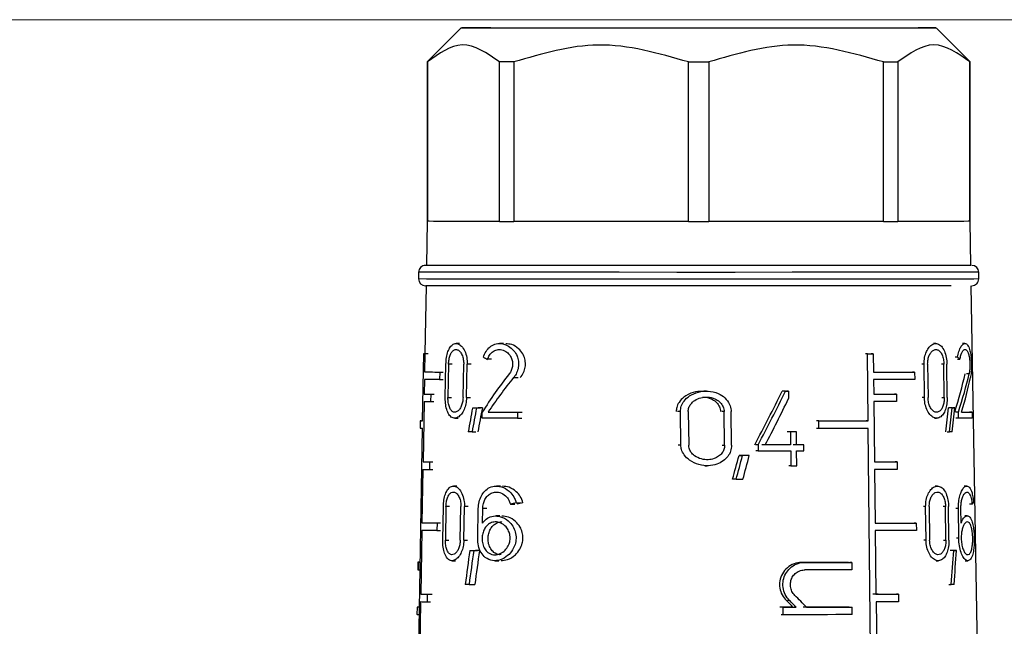
# Model space of a CAD drawing. Units: millimetres. Extents: x 50 to 2082, y 50 to 1435.
# Drawn here: x 1204 to 1252, y 705 to 735 of the extents above; entities that cross this region are included whole.
import ezdxf

# ---------------------------------------------------------------- set-up
doc = ezdxf.new("R2010")
doc.units = ezdxf.units.MM
doc.header["$LTSCALE"] = 5
doc.styles.add('SLDTEXTSTYLE0', font='TXT', dxfattribs={"width": 0.75})
doc.dimstyles.new('SLDDIMSTYLE1', dxfattribs={"dimtxt": 17.5, "dimasz": 16.51, "dimexe": 0, "dimexo": 0.0625, "dimgap": 4.375, "dimtad": 1, "dimdec": 0, "dimlfac": 0.6, "dimrnd": 1e-09, "dimzin": 12, "dimdsep": 46, "dimtxsty": 'SLDTEXTSTYLE0', "dimsah": 1, "dimcen": 0.09, "dimadec": 0, "dimazin": 3, "dimtfac": 1, "dimtdec": 0, "dimtofl": 0, "dimtmove": 0, "dimatfit": 3, "dimfxl": 1, "dimfrac": 2, "dimtolj": 1, "dimtzin": 12, "dimarcsym": 0})
doc.dimstyles.new('SLDDIMSTYLE2', dxfattribs={"dimtxt": 17.5, "dimasz": 16.51, "dimexe": 0, "dimexo": 0.0625, "dimgap": 4.375, "dimtad": 1, "dimdec": 1, "dimlfac": 0.6, "dimrnd": 1e-09, "dimzin": 12, "dimdsep": 46, "dimtxsty": 'SLDTEXTSTYLE0', "dimsah": 1, "dimcen": 0.09, "dimadec": 0, "dimazin": 3, "dimtfac": 1, "dimtofl": 0, "dimtmove": 0, "dimatfit": 3, "dimfxl": 1, "dimfrac": 2, "dimtolj": 1, "dimtzin": 12, "dimarcsym": 0})

# ---------------------------------------------------------------- blocks, each defined once
blk = doc.blocks.new('_D_3')
at = {"color": 7, "linetype": 'Continuous', "lineweight": 0}
for p, q in [((575.294, 734.906), (1506.871, 734.906)), ((1501.871, 487.875), (1501.871, 734.906)), ((575.294, 487.875), (1506.871, 487.875))]:
    blk.add_line(p, q, dxfattribs=at)
at = {"color": 7, "linetype": 'Continuous', "lineweight": 18}
for points in [[(1501.871, 734.906), (1499.331, 718.396), (1504.411, 718.396)], [(1501.871, 487.875), (1504.411, 504.385), (1499.331, 504.385)]]:
    blk.add_solid(points, dxfattribs=at)
at = {"color": 7, "linetype": 'Continuous', "lineweight": 18, "insert": (1479.312, 582.297), "char_height": 17.5, "attachment_point": 1, "rotation": 90, "style": 'SLDTEXTSTYLE0'}
blk.add_mtext('147,5', dxfattribs=at)
blk = doc.blocks.new('_D_4')
at = {"color": 7, "linetype": 'Continuous', "lineweight": 0}
for p, q in [((575.294, 734.906), (1460.541, 734.906)), ((1455.541, 578.398), (1455.541, 734.906)), ((1413.613, 578.398), (1460.541, 578.398))]:
    blk.add_line(p, q, dxfattribs=at)
at = {"color": 7, "linetype": 'Continuous', "lineweight": 18}
for points in [[(1455.541, 734.906), (1453.001, 718.396), (1458.081, 718.396)], [(1455.541, 578.398), (1458.081, 594.908), (1453.001, 594.908)]]:
    blk.add_solid(points, dxfattribs=at)
at = {"color": 7, "linetype": 'Continuous', "lineweight": 18, "insert": (1432.982, 643.721), "char_height": 17.5, "attachment_point": 1, "rotation": 90, "style": 'SLDTEXTSTYLE0'}
blk.add_mtext('94', dxfattribs=at)

msp = doc.modelspace()

# ---------------------------------------------------------------- linework, layer by layer
at = {"color": 7, "linetype": 'Continuous', "lineweight": 25}
for p, q in [((1225.294, 734.5), (1223.628, 732.834)), ((1250.294, 732.834), (1248.628, 734.5)), ((1223.628, 732.834), (1223.628, 725)), ((1223.637, 732.833), (1223.637, 725)), ((1227.188, 724.996), (1227.188, 732.83)), ((1227.891, 732.829), (1227.891, 724.996)), ((1236.464, 724.994), (1236.464, 732.828)), ((1237.458, 732.828), (1237.458, 724.994)), ((1246.031, 724.996), (1246.031, 732.829)), ((1246.734, 732.83), (1246.734, 724.996)), ((1250.285, 725), (1250.285, 732.833)), ((1250.294, 725), (1250.294, 732.834)), ((1223.628, 725), (1223.59, 722.834)), ((1227.188, 724.996), (1223.637, 725)), ((1236.464, 724.994), (1227.891, 724.996)), ((1246.031, 724.996), (1237.458, 724.994)), ((1250.285, 725), (1246.734, 724.996)), ((1250.332, 722.834), (1250.294, 725)), ((1223.211, 722.5), (1223.211, 722.167)), ((1250.711, 722.167), (1250.711, 722.5)), ((1223.572, 721.834), (1223.514, 718.5)), ((1251.12, 677.696), (1250.35, 721.834)), ((1225.223, 718.997), (1225.047, 718.997)), ((1227.381, 718.996), (1227.177, 718.996)), ((1248.605, 718.997), (1248.497, 718.997)), ((1250.038, 718.999), (1249.913, 718.999)), ((1223.407, 715.2), (1223.464, 718.5)), ((1223.464, 718.5), (1223.629, 718.5)), ((1223.517, 718.499), (1223.501, 717.599)), ((1223.517, 718.499), (1223.682, 718.499)), ((1226.793, 718.221), (1226.596, 718.221)), ((1245.248, 718.496), (1245.147, 718.496)), ((1245.283, 715.196), (1245.248, 718.496)), ((1245.536, 718.496), (1245.435, 718.496)), ((1245.536, 718.496), (1245.546, 717.596)), ((1249.679, 718.323), (1249.56, 718.323)), ((1249.672, 718.223), (1249.793, 718.222)), ((1223.501, 717.599), (1223.667, 717.599)), ((1224.244, 717.598), (1224.237, 717.232)), ((1224.244, 717.598), (1224.414, 717.598)), ((1224.52, 716.34), (1224.55, 717.99)), ((1224.68, 717.989), (1224.65, 716.339)), ((1224.854, 717.989), (1224.68, 717.989)), ((1225.39, 716.339), (1225.421, 717.989)), ((1225.565, 716.339), (1225.597, 717.989)), ((1225.781, 717.989), (1225.597, 717.989)), ((1247.565, 717.597), (1247.46, 717.597)), ((1247.565, 717.597), (1247.569, 717.23)), ((1248.03, 717.989), (1247.923, 717.989)), ((1248.048, 716.338), (1248.03, 717.989)), ((1248.206, 717.989), (1248.224, 716.339)), ((1249, 717.989), (1248.888, 717.989)), ((1249.019, 716.339), (1249, 717.989)), ((1249.168, 716.339), (1249.148, 717.989)), ((1223.495, 717.233), (1223.482, 716.516)), ((1224.237, 717.232), (1224.407, 717.232)), ((1227.873, 717.321), (1228.092, 717.321)), ((1245.55, 717.229), (1245.557, 716.512)), ((1250.24, 717.509), (1250.108, 717.509)), ((1237.339, 716.661), (1237.213, 716.661)), ((1241.228, 716.661), (1241.12, 716.661)), ((1241.375, 716.661), (1241.267, 716.661)), ((1241.375, 716.661), (1241.379, 716.299)), ((1223.476, 716.149), (1223.425, 713.183)), ((1223.482, 716.516), (1223.648, 716.516)), ((1223.801, 716.515), (1223.794, 716.149)), ((1223.794, 716.149), (1223.961, 716.149)), ((1223.801, 716.515), (1223.967, 716.515)), ((1224.65, 716.339), (1224.824, 716.339)), ((1225.565, 716.339), (1225.749, 716.339)), ((1245.561, 716.146), (1245.593, 713.179)), ((1246.672, 716.513), (1246.57, 716.513)), ((1246.672, 716.513), (1246.676, 716.146)), ((1248.048, 716.338), (1247.942, 716.339)), ((1248.907, 716.339), (1249.019, 716.339)), ((1225.855, 715.83), (1226.042, 715.83)), ((1226.053, 715.83), (1226.243, 715.83)), ((1226.329, 715.33), (1226.335, 715.623)), ((1226.622, 715.623), (1226.82, 715.623)), ((1228.064, 715.622), (1228.057, 715.329)), ((1228.064, 715.622), (1228.287, 715.622)), ((1236.062, 715.653), (1235.926, 715.653)), ((1236.085, 714.003), (1236.062, 715.653)), ((1236.447, 715.653), (1236.47, 714.003)), ((1238.213, 715.653), (1238.092, 715.653)), ((1238.233, 714.003), (1238.213, 715.653)), ((1238.575, 714.003), (1238.555, 715.653)), ((1249.401, 715.831), (1249.286, 715.831)), ((1249.536, 715.831), (1249.419, 715.831)), ((1249.713, 715.625), (1249.594, 715.625)), ((1249.716, 715.332), (1249.713, 715.625)), ((1250.39, 715.626), (1250.253, 715.626)), ((1250.39, 715.626), (1250.395, 715.333)), ((1223.29, 715.2), (1223.284, 714.834)), ((1223.331, 715.201), (1223.407, 715.201)), ((1224.979, 715.331), (1225.156, 715.331)), ((1228.057, 715.329), (1228.28, 715.329)), ((1242.855, 715.195), (1242.751, 715.195)), ((1242.859, 714.828), (1242.855, 715.195)), ((1245.283, 715.196), (1245.182, 715.196)), ((1248.538, 715.331), (1248.647, 715.331)), ((1249.716, 715.332), (1249.597, 715.332)), ((1222.836, 682.183), (1223.401, 714.833)), ((1225.832, 714.663), (1226.019, 714.663)), ((1241.47, 714.663), (1241.363, 714.663)), ((1241.47, 714.663), (1241.477, 714.021)), ((1241.759, 714.663), (1241.653, 714.663)), ((1241.767, 714.021), (1241.759, 714.663)), ((1242.859, 714.828), (1242.755, 714.828)), ((1245.634, 682.179), (1245.287, 714.829)), ((1249.161, 714.664), (1249.275, 714.664)), ((1236.085, 714.003), (1235.95, 714.003)), ((1238.113, 714.003), (1238.233, 714.003)), ((1239.882, 714.021), (1239.77, 714.021)), ((1239.886, 713.728), (1239.773, 713.728)), ((1239.882, 714.021), (1239.886, 713.728)), ((1241.477, 714.021), (1241.37, 714.021)), ((1241.48, 713.728), (1241.489, 712.995)), ((1241.778, 712.995), (1241.77, 713.728)), ((1242.122, 714.021), (1242.017, 714.021)), ((1242.125, 713.728), (1242.122, 714.021)), ((1223.425, 713.183), (1223.59, 713.183)), ((1223.742, 713.182), (1223.736, 712.815)), ((1223.742, 713.182), (1223.909, 713.182)), ((1238.945, 713.494), (1239.118, 713.494)), ((1239.445, 713.494), (1239.274, 713.494)), ((1246.708, 713.179), (1246.606, 713.179)), ((1246.708, 713.179), (1246.712, 712.813)), ((1223.418, 712.816), (1223.373, 710.183)), ((1223.736, 712.815), (1223.903, 712.815)), ((1237.26, 712.994), (1237.385, 712.994)), ((1241.489, 712.995), (1241.382, 712.995)), ((1245.597, 712.812), (1245.625, 710.179)), ((1238.8, 712.327), (1238.624, 712.327)), ((1225.093, 711.994), (1224.917, 711.994)), ((1227.23, 711.993), (1227.025, 711.993)), ((1248.685, 711.994), (1248.577, 711.994)), ((1250.132, 711.996), (1250.006, 711.996)), ((1224.393, 709.336), (1224.423, 710.986)), ((1224.552, 710.986), (1224.522, 709.336)), ((1224.726, 710.986), (1224.552, 710.986)), ((1225.257, 709.336), (1225.288, 710.986)), ((1225.43, 709.336), (1225.462, 710.986)), ((1225.646, 710.986), (1225.462, 710.986)), ((1226.111, 709.427), (1226.141, 710.894)), ((1226.341, 710.175), (1226.356, 710.893)), ((1226.551, 710.893), (1226.356, 710.893)), ((1227.714, 711.102), (1227.932, 711.102)), ((1227.997, 711.177), (1228.22, 711.177)), ((1248.107, 710.985), (1248.001, 710.985)), ((1248.126, 709.335), (1248.107, 710.985)), ((1248.284, 710.986), (1248.303, 709.335)), ((1249.082, 710.986), (1248.97, 710.986)), ((1249.101, 709.336), (1249.082, 710.986)), ((1249.25, 709.336), (1249.231, 710.986)), ((1249.714, 710.895), (1249.595, 710.895)), ((1249.732, 709.428), (1249.714, 710.895)), ((1249.847, 710.176), (1249.838, 710.895)), ((1250.389, 711.105), (1250.255, 711.105)), ((1227.198, 710.526), (1226.995, 710.526)), ((1250.15, 710.529), (1250.025, 710.529)), ((1223.366, 709.816), (1223.312, 706.683)), ((1223.373, 710.183), (1223.538, 710.183)), ((1224.112, 710.182), (1224.105, 709.815)), ((1224.105, 709.815), (1224.275, 709.815)), ((1224.112, 710.182), (1224.282, 710.182)), ((1245.629, 709.812), (1245.662, 706.679)), ((1247.646, 710.18), (1247.541, 710.18)), ((1247.646, 710.18), (1247.65, 709.813)), ((1224.522, 709.336), (1224.696, 709.336)), ((1225.43, 709.336), (1225.614, 709.336)), ((1248.126, 709.335), (1248.02, 709.335)), ((1248.989, 709.336), (1249.101, 709.336)), ((1249.732, 709.428), (1249.614, 709.428)), ((1225.717, 708.827), (1225.905, 708.827)), ((1225.914, 708.827), (1226.104, 708.827)), ((1249.486, 708.828), (1249.371, 708.828)), ((1249.621, 708.828), (1249.505, 708.828)), ((1223.169, 708.25), (1223.162, 707.883)), ((1223.188, 708.249), (1223.182, 707.883)), ((1223.182, 707.883), (1223.28, 707.883)), ((1223.188, 708.249), (1223.287, 708.249)), ((1224.849, 708.328), (1225.026, 708.328)), ((1226.949, 708.326), (1227.152, 708.326)), ((1242.17, 708.244), (1242.065, 708.244)), ((1244.479, 708.244), (1244.377, 708.245)), ((1244.479, 708.244), (1244.483, 707.878)), ((1248.618, 708.327), (1248.726, 708.327)), ((1250.054, 708.329), (1250.178, 708.329)), ((1225.685, 707.16), (1225.966, 707.16)), ((1249.251, 707.161), (1249.364, 707.161)), ((1223.312, 706.683), (1223.478, 706.683)), ((1223.629, 706.682), (1223.622, 706.315)), ((1223.629, 706.682), (1223.796, 706.682)), ((1246.778, 706.679), (1246.675, 706.679)), ((1246.778, 706.679), (1246.782, 706.313)), ((1223.13, 706.05), (1223.124, 705.683)), ((1223.143, 705.683), (1223.15, 706.049)), ((1223.249, 706.049), (1223.15, 706.049)), ((1223.248, 706.05), (1223.249, 706.05)), ((1223.309, 706.316), (1223.252, 703.016)), ((1223.622, 706.315), (1223.789, 706.315)), ((1241.108, 706.044), (1241, 706.044)), ((1241.112, 705.677), (1241.108, 706.044)), ((1241.429, 706.366), (1241.322, 706.366)), ((1241.752, 706.044), (1241.646, 706.044)), ((1244.4, 706.045), (1244.502, 706.044)), ((1244.506, 705.678), (1244.502, 706.044)), ((1245.683, 706.312), (1245.718, 703.012)), ((1223.143, 705.683), (1223.242, 705.683)), ((1241.112, 705.677), (1241.004, 705.677))]:
    msp.add_line(p, q, dxfattribs=at)
at = {"color": 7, "linetype": 'Continuous', "lineweight": 25, "flags": 128}
for points in [[(1247.74, 734.498), (1246.476, 734.497), (1244.735, 734.497), (1242.604, 734.496), (1240.191, 734.495), (1237.615, 734.495), (1235.007, 734.495), (1232.496, 734.496), (1230.21, 734.496), (1228.262, 734.497), (1226.75, 734.498), (1225.75, 734.499), (1225.313, 734.5), (1225.459, 734.501), (1226.182, 734.502), (1227.446, 734.503), (1229.187, 734.504), (1231.318, 734.505), (1233.731, 734.505), (1236.307, 734.505), (1238.915, 734.505), (1241.426, 734.505), (1243.712, 734.505), (1245.66, 734.504), (1247.172, 734.503), (1248.172, 734.502), (1248.609, 734.501), (1248.463, 734.499), (1247.74, 734.498)], [(1223.628, 732.834), (1223.628, 732.834), (1223.628, 732.834), (1223.63, 732.834), (1223.633, 732.833), (1223.637, 732.833)], [(1227.891, 732.829), (1227.8, 732.829), (1227.71, 732.829), (1227.621, 732.829), (1227.533, 732.83), (1227.446, 732.83), (1227.359, 732.83), (1227.273, 732.83), (1227.188, 732.83)], [(1236.464, 732.828), (1236.588, 732.828), (1236.713, 732.828), (1236.837, 732.828), (1236.961, 732.828), (1237.085, 732.828), (1237.21, 732.828), (1237.334, 732.828), (1237.458, 732.828)], [(1246.031, 732.829), (1246.122, 732.829), (1246.212, 732.829), (1246.301, 732.829), (1246.389, 732.83), (1246.477, 732.83), (1246.563, 732.83), (1246.649, 732.83), (1246.734, 732.83)], [(1250.285, 732.833), (1250.289, 732.833), (1250.292, 732.834), (1250.294, 732.834), (1250.294, 732.834), (1250.294, 732.834)], [(1227.188, 724.996), (1226.422, 724.997), (1225.739, 724.997), (1225.144, 724.998), (1224.643, 724.998), (1224.238, 724.999), (1223.935, 724.999), (1223.734, 725), (1223.637, 725)], [(1227.188, 724.996), (1227.273, 724.996), (1227.359, 724.996), (1227.446, 724.996), (1227.533, 724.996), (1227.621, 724.996), (1227.71, 724.996), (1227.8, 724.996), (1227.891, 724.996)], [(1236.464, 724.994), (1235.284, 724.995), (1234.117, 724.995), (1232.972, 724.995), (1231.859, 724.995), (1230.786, 724.995), (1229.761, 724.995), (1228.794, 724.996), (1227.891, 724.996)], [(1236.464, 724.994), (1236.588, 724.994), (1236.713, 724.994), (1236.837, 724.994), (1236.961, 724.994), (1237.085, 724.994), (1237.21, 724.994), (1237.334, 724.994), (1237.458, 724.994)], [(1246.031, 724.996), (1245.128, 724.996), (1244.161, 724.995), (1243.136, 724.995), (1242.063, 724.995), (1240.95, 724.995), (1239.806, 724.995), (1238.638, 724.995), (1237.458, 724.994)], [(1246.031, 724.996), (1246.122, 724.996), (1246.212, 724.996), (1246.301, 724.996), (1246.389, 724.996), (1246.477, 724.996), (1246.563, 724.996), (1246.649, 724.996), (1246.734, 724.996)], [(1250.285, 725), (1250.188, 725), (1249.987, 724.999), (1249.684, 724.999), (1249.279, 724.998), (1248.778, 724.998), (1248.183, 724.997), (1247.5, 724.997), (1246.734, 724.996)], [(1249.664, 722.498), (1248.293, 722.497), (1246.426, 722.496), (1244.145, 722.495), (1241.551, 722.495), (1238.756, 722.494), (1235.882, 722.494), (1233.056, 722.495), (1230.4, 722.495), (1228.031, 722.496), (1226.052, 722.497), (1224.551, 722.498), (1223.591, 722.499), (1223.216, 722.5), (1223.211, 722.5)], [(1231.844, 722.828), (1229.388, 722.829), (1227.262, 722.83), (1225.56, 722.831), (1224.357, 722.832), (1223.704, 722.833), (1223.59, 722.834)], [(1250.332, 722.834), (1250.291, 722.833), (1249.782, 722.832), (1248.712, 722.831), (1247.129, 722.83), (1245.101, 722.829), (1242.717, 722.828), (1240.082, 722.828), (1237.311, 722.828), (1234.524, 722.828), (1231.844, 722.828)], [(1250.711, 722.5), (1250.481, 722.499), (1249.664, 722.498)], [(1249.664, 722.165), (1248.293, 722.164), (1246.426, 722.163), (1244.145, 722.162), (1241.551, 722.161), (1238.756, 722.161), (1235.882, 722.161), (1233.056, 722.161), (1230.4, 722.162), (1228.031, 722.162), (1226.052, 722.163), (1224.551, 722.164), (1223.591, 722.166), (1223.216, 722.167), (1223.211, 722.167)], [(1250.711, 722.167), (1250.481, 722.166), (1249.664, 722.165)], [(1245.248, 718.496), (1245.285, 718.496), (1245.321, 718.496), (1245.357, 718.496), (1245.393, 718.496), (1245.429, 718.496), (1245.465, 718.496), (1245.501, 718.496), (1245.536, 718.496)], [(1223.501, 717.599), (1223.562, 717.599), (1223.632, 717.599), (1223.712, 717.599), (1223.8, 717.599), (1223.898, 717.599), (1224.004, 717.598), (1224.12, 717.598), (1224.244, 717.598)], [(1245.546, 717.596), (1245.821, 717.596), (1246.09, 717.596), (1246.352, 717.596), (1246.609, 717.596), (1246.858, 717.596), (1247.101, 717.596), (1247.336, 717.596), (1247.565, 717.597)], [(1224.237, 717.232), (1224.113, 717.232), (1223.998, 717.232), (1223.891, 717.232), (1223.794, 717.232), (1223.705, 717.232), (1223.626, 717.232), (1223.556, 717.233), (1223.495, 717.233)], [(1247.569, 717.23), (1247.34, 717.23), (1247.105, 717.23), (1246.862, 717.23), (1246.612, 717.229), (1246.356, 717.229), (1246.094, 717.229), (1245.825, 717.229), (1245.55, 717.229)], [(1241.214, 716.661), (1241.195, 716.661), (1241.177, 716.661), (1241.158, 716.661), (1241.14, 716.661), (1241.122, 716.661), (1241.103, 716.661), (1241.085, 716.661), (1241.066, 716.661)], [(1241.228, 716.661), (1241.246, 716.661), (1241.264, 716.661), (1241.283, 716.661), (1241.301, 716.661), (1241.319, 716.661), (1241.338, 716.661), (1241.356, 716.661), (1241.375, 716.661)], [(1245.557, 716.512), (1245.703, 716.512), (1245.846, 716.512), (1245.989, 716.513), (1246.129, 716.513), (1246.267, 716.513), (1246.404, 716.513), (1246.539, 716.513), (1246.672, 716.513)], [(1246.676, 716.146), (1246.543, 716.146), (1246.408, 716.146), (1246.271, 716.146), (1246.133, 716.146), (1245.992, 716.146), (1245.85, 716.146), (1245.707, 716.146), (1245.561, 716.146)], [(1225.855, 715.83), (1225.879, 715.83), (1225.904, 715.83), (1225.928, 715.83), (1225.953, 715.83), (1225.978, 715.83), (1226.003, 715.83), (1226.028, 715.83), (1226.053, 715.83)], [(1226.339, 715.83), (1226.313, 715.83), (1226.287, 715.83), (1226.262, 715.83), (1226.237, 715.83), (1226.211, 715.83), (1226.186, 715.83), (1226.161, 715.83), (1226.136, 715.83)], [(1226.622, 715.623), (1226.79, 715.623), (1226.962, 715.623), (1227.137, 715.623), (1227.316, 715.623), (1227.498, 715.623), (1227.684, 715.623), (1227.872, 715.623), (1228.064, 715.622)], [(1249.361, 715.831), (1249.344, 715.831), (1249.328, 715.831), (1249.312, 715.831), (1249.295, 715.831), (1249.279, 715.831), (1249.262, 715.831), (1249.245, 715.831), (1249.228, 715.831)], [(1249.401, 715.831), (1249.419, 715.831), (1249.436, 715.831), (1249.453, 715.831), (1249.47, 715.831), (1249.486, 715.831), (1249.503, 715.831), (1249.52, 715.831), (1249.536, 715.831)], [(1249.867, 715.625), (1249.948, 715.625), (1250.025, 715.625), (1250.097, 715.625), (1250.165, 715.625), (1250.228, 715.626), (1250.287, 715.626), (1250.341, 715.626), (1250.39, 715.626)], [(1223.331, 715.201), (1223.308, 715.201), (1223.294, 715.2), (1223.29, 715.2), (1223.295, 715.2), (1223.309, 715.2), (1223.332, 715.2), (1223.365, 715.2), (1223.407, 715.2)], [(1228.057, 715.329), (1227.824, 715.329), (1227.595, 715.329), (1227.371, 715.329), (1227.153, 715.329), (1226.939, 715.33), (1226.73, 715.33), (1226.527, 715.33), (1226.329, 715.33)], [(1242.855, 715.195), (1243.175, 715.195), (1243.49, 715.195), (1243.802, 715.195), (1244.108, 715.195), (1244.41, 715.195), (1244.706, 715.195), (1244.998, 715.195), (1245.283, 715.196)], [(1250.395, 715.333), (1250.334, 715.332), (1250.266, 715.332), (1250.191, 715.332), (1250.11, 715.332), (1250.021, 715.332), (1249.926, 715.332), (1249.825, 715.332), (1249.716, 715.332)], [(1225.832, 714.663), (1225.808, 714.663), (1225.784, 714.663), (1225.76, 714.663), (1225.737, 714.663), (1225.713, 714.663), (1225.69, 714.663), (1225.666, 714.663), (1225.643, 714.663)], [(1241.6, 714.663), (1241.564, 714.663), (1241.528, 714.663), (1241.491, 714.663), (1241.455, 714.663), (1241.419, 714.663), (1241.382, 714.663), (1241.346, 714.663), (1241.31, 714.663)], [(1241.759, 714.663), (1241.723, 714.663), (1241.687, 714.663), (1241.651, 714.663), (1241.615, 714.663), (1241.579, 714.663), (1241.543, 714.663), (1241.506, 714.663), (1241.47, 714.663)], [(1245.287, 714.829), (1245.002, 714.829), (1244.71, 714.829), (1244.414, 714.829), (1244.112, 714.829), (1243.806, 714.828), (1243.494, 714.828), (1243.179, 714.828), (1242.859, 714.828)], [(1249.415, 714.664), (1249.398, 714.664), (1249.381, 714.664), (1249.364, 714.664), (1249.346, 714.664), (1249.329, 714.664), (1249.311, 714.664), (1249.293, 714.664), (1249.275, 714.664)], [(1239.886, 713.728), (1240.088, 713.728), (1240.289, 713.728), (1240.49, 713.728), (1240.69, 713.728), (1240.889, 713.728), (1241.087, 713.728), (1241.284, 713.728), (1241.48, 713.728)], [(1241.317, 714.021), (1241.162, 714.021), (1241.008, 714.021), (1240.852, 714.021), (1240.696, 714.021), (1240.539, 714.021), (1240.382, 714.021), (1240.225, 714.021), (1240.066, 714.021)], [(1241.477, 714.021), (1241.324, 714.021), (1241.169, 714.021), (1241.015, 714.021), (1240.859, 714.021), (1240.704, 714.021), (1240.547, 714.021), (1240.39, 714.021), (1240.233, 714.021)], [(1241.964, 714.022), (1241.92, 714.022), (1241.875, 714.021), (1241.831, 714.021), (1241.786, 714.021), (1241.742, 714.021), (1241.697, 714.021), (1241.652, 714.021), (1241.607, 714.021)], [(1242.122, 714.021), (1242.078, 714.021), (1242.034, 714.021), (1241.989, 714.021), (1241.945, 714.021), (1241.9, 714.021), (1241.856, 714.021), (1241.811, 714.021), (1241.767, 714.021)], [(1241.77, 713.728), (1241.814, 713.728), (1241.859, 713.728), (1241.904, 713.728), (1241.948, 713.728), (1241.992, 713.728), (1242.037, 713.728), (1242.081, 713.728), (1242.125, 713.728)], [(1239.274, 713.494), (1239.232, 713.494), (1239.191, 713.494), (1239.15, 713.494), (1239.109, 713.494), (1239.068, 713.494), (1239.027, 713.494), (1238.986, 713.494), (1238.945, 713.494)], [(1239.445, 713.494), (1239.404, 713.494), (1239.363, 713.494), (1239.323, 713.494), (1239.282, 713.494), (1239.241, 713.494), (1239.2, 713.494), (1239.159, 713.494), (1239.118, 713.494)], [(1245.593, 713.179), (1245.738, 713.179), (1245.882, 713.179), (1246.024, 713.179), (1246.164, 713.179), (1246.303, 713.179), (1246.44, 713.179), (1246.575, 713.179), (1246.708, 713.179)], [(1241.489, 712.995), (1241.525, 712.995), (1241.561, 712.995), (1241.597, 712.995), (1241.634, 712.995), (1241.67, 712.995), (1241.706, 712.995), (1241.742, 712.995), (1241.778, 712.995)], [(1246.712, 712.813), (1246.579, 712.813), (1246.444, 712.813), (1246.307, 712.813), (1246.168, 712.813), (1246.028, 712.812), (1245.886, 712.812), (1245.742, 712.812), (1245.597, 712.812)], [(1238.8, 712.327), (1238.842, 712.327), (1238.883, 712.327), (1238.925, 712.327), (1238.966, 712.327), (1239.008, 712.327), (1239.049, 712.327), (1239.091, 712.327), (1239.132, 712.327)], [(1224.105, 709.815), (1223.982, 709.815), (1223.867, 709.815), (1223.761, 709.815), (1223.664, 709.815), (1223.576, 709.816), (1223.497, 709.816), (1223.427, 709.816), (1223.366, 709.816)], [(1223.373, 710.183), (1223.434, 710.183), (1223.503, 710.182), (1223.582, 710.182), (1223.67, 710.182), (1223.768, 710.182), (1223.873, 710.182), (1223.988, 710.182), (1224.112, 710.182)], [(1245.625, 710.179), (1245.9, 710.179), (1246.169, 710.179), (1246.432, 710.179), (1246.688, 710.179), (1246.938, 710.18), (1247.181, 710.18), (1247.417, 710.18), (1247.646, 710.18)], [(1247.65, 709.813), (1247.421, 709.813), (1247.185, 709.813), (1246.942, 709.813), (1246.692, 709.813), (1246.435, 709.813), (1246.173, 709.813), (1245.904, 709.812), (1245.629, 709.812)], [(1225.717, 708.827), (1225.742, 708.827), (1225.766, 708.827), (1225.79, 708.827), (1225.815, 708.827), (1225.839, 708.827), (1225.864, 708.827), (1225.889, 708.827), (1225.914, 708.827)], [(1226.199, 708.827), (1226.173, 708.827), (1226.148, 708.827), (1226.123, 708.827), (1226.098, 708.827), (1226.073, 708.827), (1226.048, 708.827), (1226.023, 708.827), (1225.998, 708.827)], [(1249.446, 708.828), (1249.43, 708.828), (1249.414, 708.828), (1249.397, 708.828), (1249.381, 708.828), (1249.364, 708.828), (1249.347, 708.828), (1249.33, 708.828), (1249.313, 708.828)], [(1249.486, 708.828), (1249.503, 708.828), (1249.52, 708.828), (1249.537, 708.828), (1249.554, 708.828), (1249.571, 708.828), (1249.588, 708.828), (1249.605, 708.828), (1249.621, 708.828)], [(1223.297, 708.25), (1223.256, 708.25), (1223.223, 708.25), (1223.198, 708.25), (1223.181, 708.25), (1223.171, 708.25), (1223.169, 708.25), (1223.175, 708.249), (1223.188, 708.249)], [(1244.326, 708.245), (1244.05, 708.245), (1243.77, 708.244), (1243.486, 708.244), (1243.198, 708.244), (1242.906, 708.244), (1242.612, 708.244), (1242.313, 708.244), (1242.012, 708.244)], [(1242.17, 708.244), (1242.47, 708.244), (1242.768, 708.244), (1243.062, 708.244), (1243.353, 708.244), (1243.64, 708.244), (1243.924, 708.244), (1244.203, 708.244), (1244.479, 708.244)], [(1244.483, 707.878), (1244.207, 707.878), (1243.927, 707.878), (1243.644, 707.878), (1243.357, 707.878), (1243.066, 707.877), (1242.772, 707.877), (1242.474, 707.877), (1242.174, 707.877)], [(1225.685, 707.16), (1225.661, 707.16), (1225.637, 707.16), (1225.614, 707.16), (1225.59, 707.16), (1225.567, 707.16), (1225.544, 707.16), (1225.521, 707.16), (1225.498, 707.16)], [(1249.506, 707.161), (1249.488, 707.161), (1249.471, 707.161), (1249.454, 707.161), (1249.436, 707.161), (1249.418, 707.161), (1249.4, 707.161), (1249.382, 707.161), (1249.364, 707.161)], [(1245.783, 706.679), (1245.655, 706.679), (1245.51, 706.679)], [(1245.662, 706.679), (1245.807, 706.679), (1245.951, 706.679), (1246.093, 706.679), (1246.234, 706.679), (1246.372, 706.679), (1246.509, 706.679), (1246.644, 706.679), (1246.778, 706.679)], [(1223.248, 706.05), (1223.211, 706.05), (1223.18, 706.05), (1223.157, 706.05), (1223.141, 706.05), (1223.132, 706.05), (1223.131, 706.05), (1223.136, 706.049), (1223.15, 706.049)], [(1241.592, 706.044), (1241.512, 706.044), (1241.432, 706.044), (1241.351, 706.044), (1241.271, 706.044), (1241.19, 706.044), (1241.109, 706.044), (1241.027, 706.044), (1240.946, 706.044)], [(1241.108, 706.044), (1241.189, 706.044), (1241.27, 706.044), (1241.351, 706.044), (1241.431, 706.044), (1241.512, 706.044), (1241.592, 706.044), (1241.672, 706.044), (1241.752, 706.044)], [(1244.349, 706.045), (1244.08, 706.044), (1243.808, 706.044), (1243.531, 706.044), (1243.251, 706.044), (1242.967, 706.044), (1242.68, 706.044), (1242.39, 706.044), (1242.097, 706.044)], [(1242.254, 706.044), (1242.547, 706.044), (1242.836, 706.044), (1243.122, 706.044), (1243.405, 706.044), (1243.685, 706.044), (1243.961, 706.044), (1244.234, 706.044), (1244.502, 706.044)], [(1246.782, 706.313), (1246.65, 706.313), (1246.517, 706.313), (1246.382, 706.313), (1246.246, 706.312), (1246.107, 706.312), (1245.967, 706.312), (1245.826, 706.312), (1245.683, 706.312)], [(1223.143, 705.683), (1223.126, 705.683), (1223.124, 705.683)], [(1244.506, 705.678), (1244.107, 705.678), (1243.7, 705.678), (1243.286, 705.677), (1242.864, 705.677), (1242.435, 705.677), (1242, 705.677), (1241.559, 705.677), (1241.112, 705.677)]]:
    msp.add_lwpolyline(points, dxfattribs=at)
at = {"color": 7, "linetype": 'Continuous', "lineweight": 25}
for centre, radius, start, end in [((1223.636, 725.135), 0.135, 266.6879, 270.6128), ((1250.287, 725.107), 0.107, 268.8597, 273.8396), ((1223.544, 722.5), 0.333, 89.9998, 180), ((1250.378, 722.5), 0.333, 0, 90), ((1223.544, 722.167), 0.333, 180, 270), ((1250.378, 722.167), 0.333, 269.9998, 360), ((1223.769, 810.65), 92.151, 269.81055, 269.84335), ((1224.222, 1005.248), 289.099, 269.85211, 269.91513), ((1224.229, 1005.631), 289.116, 269.85212, 269.91516), ((1223.381, 720.664), 5.832, 269.0413, 270.191), ((1224.171, 1002.145), 288.964, 269.85196, 269.91492), ((1224.165, 1001.762), 288.947, 269.85194, 269.9149), ((1223.177, 708.166), 0.284, 267.1006, 270.997), ((1224.06, 995.359), 288.678, 269.85165, 269.91447), ((1224.306, 996.011), 289.329, 269.85234, 269.91547), ((1224.06, 998.278), 291.963, 269.85276, 269.9142)]:
    msp.add_arc(centre, radius, start, end, dxfattribs=at)
for centre, major_axis, ratio, start_param, end_param in [((1236.972, 720.888), (13.569, -0.741), 0.360367, 3.837748, 3.861683), ((1237.029, 720.888), (13.546, -4.096), 0.203374, 0.408215, 0.43215), ((1236.922, 706.506), (4.785, 16.555), 0.783133, 1.08838, 1.226397), ((1236.922, 706.041), (4.788, 16.565), 0.783133, 1.067071, 1.193994), ((1236.73, 706.513), (12.475, 16.158), 0.330703, 5.540477, 5.682449), ((1236.726, 706.506), (12.705, 16.456), 0.330703, 5.529167, 5.667184), ((1236.726, 706.041), (12.713, 16.465), 0.330703, 5.561571, 5.688493), ((1236.594, 724.753), (11.346, 26.348), 0.25985, 4.407091, 4.513685), ((1236.587, 724.735), (11.56, 26.845), 0.25985, 4.415983, 4.520294), ((1236.587, 724.078), (11.57, 26.868), 0.25985, 4.442661, 4.53194), ((1236.833, 686.326), (1.972, 56.37), 0.248418, 1.028687, 1.052797), ((1236.832, 685.154), (1.975, 56.451), 0.248418, 1.005031, 1.029455), ((1236.835, 685.224), (1.94, 55.452), 0.248418, 0.994824, 1.019846), ((1236.194, 686.395), (11.294, 55.358), 0.146728, 5.278, 5.302684), ((1236.18, 686.326), (11.498, 56.357), 0.146728, 5.268933, 5.293042), ((1236.179, 685.153), (11.514, 56.438), 0.146728, 5.292274, 5.316698), ((1236.242, 735.846), (10.594, 51.926), 0.146728, 4.272509, 4.29754), ((1236.228, 735.776), (10.798, 52.925), 0.146728, 4.283529, 4.307959), ((1236.227, 734.604), (10.814, 53.006), 0.146728, 4.308789, 4.3329), ((1236.953, 708.711), (13.784, 0.519), 0.264872, 2.267988, 2.295308), ((1236.953, 708.712), (13.533, 0.509), 0.264872, 2.251355, 2.279583), ((1236.91, 708.711), (13.776, 3.005), 0.156307, 6.038216, 6.065535), ((1236.773, 664.062), (1.96, 82.741), 0.173553, 1.003268, 1.027037), ((1236.772, 662.379), (1.964, 82.908), 0.173553, 0.980252, 1.004325), ((1236.775, 662.521), (1.93, 81.474), 0.173553, 0.970418, 0.995071), ((1235.815, 664.061), (11.683, 82.743), 0.104556, 5.27497, 5.29874), ((1235.813, 662.378), (11.706, 82.91), 0.104556, 5.297682, 5.321755), ((1237.154, 702.228), (13.161, -13.157), 0.339219, 1.521909, 1.565714), ((1237.15, 701.714), (12.932, -12.929), 0.339219, 1.566429, 1.591415), ((1237.154, 701.709), (13.169, -13.166), 0.339219, 1.560743, 1.58523)]:
    msp.add_ellipse(centre, major_axis=major_axis, ratio=ratio, start_param=start_param, end_param=end_param, dxfattribs=at)
for points, knots in [([(1227.188, 732.83), (1226.575, 733.256), (1225.39, 734.081), (1224.208, 733.24), (1223.637, 732.833)], [0, 0, 0, 0, 0.516885, 1, 1, 1, 1]), ([(1236.464, 732.828), (1234.985, 733.254), (1232.122, 734.078), (1229.269, 733.236), (1227.891, 732.829)], [0, 0, 0, 0, 0.516885, 1, 1, 1, 1]), ([(1246.031, 732.829), (1244.552, 733.255), (1241.689, 734.078), (1238.836, 733.235), (1237.458, 732.828)], [0, 0, 0, 0, 0.516885, 1, 1, 1, 1]), ([(1249.356, 722.831), (1248.545, 722.831), (1247.297, 722.83), (1244.555, 722.829), (1242.134, 722.828), (1239.481, 722.828), (1235.976, 722.828), (1231.702, 722.828), (1228.061, 722.829), (1225.792, 722.83), (1224.484, 722.831), (1223.663, 722.833), (1223.585, 722.833), (1223.546, 722.834)], [0, 0, 0, 0, 0.136013, 0.209231, 0.284003, 0.358775, 0.431993, 0.568007, 0.70402, 0.777238, 0.85201, 0.926782, 1, 1, 1, 1]), ([(1249.356, 721.831), (1248.545, 721.831), (1247.297, 721.83), (1244.555, 721.829), (1242.134, 721.828), (1239.481, 721.828), (1235.976, 721.828), (1231.702, 721.828), (1228.061, 721.829), (1225.791, 721.83), (1224.485, 721.831), (1223.674, 721.833), (1223.596, 721.833), (1223.558, 721.834)], [0, 0, 0, 0, 0.136543, 0.210046, 0.285109, 0.360172, 0.433675, 0.570218, 0.706761, 0.780264, 0.855327, 0.93039, 1, 1, 1, 1]), ([(1224.55, 717.99), (1224.556, 718.099), (1224.569, 718.319), (1224.646, 718.612), (1224.759, 718.84), (1224.909, 718.982), (1225.087, 719.015), (1225.275, 718.925), (1225.444, 718.714), (1225.562, 718.412), (1225.598, 718.152), (1225.597, 718.014), (1225.597, 717.989)], [0, 0, 0, 0, 0.100393, 0.200719, 0.3029, 0.409504, 0.521858, 0.639626, 0.759153, 0.873433, 0.977068, 1, 1, 1, 1]), ([(1226.389, 718.321), (1226.428, 718.423), (1226.505, 718.626), (1226.702, 718.844), (1226.954, 718.984), (1227.271, 719.015), (1227.603, 718.904), (1227.875, 718.678), (1228.045, 718.407), (1228.112, 718.164), (1228.125, 717.925), (1228.083, 717.682), (1227.983, 717.466), (1227.902, 717.36), (1227.873, 717.321)], [0, 0, 0, 0, 0.08732, 0.174265, 0.271654, 0.385618, 0.5151, 0.624276, 0.707491, 0.776523, 0.815119, 0.887024, 0.95858, 1, 1, 1, 1]), ([(1228.202, 717.321), (1228.26, 717.401), (1228.369, 717.549), (1228.441, 717.787), (1228.463, 718.016), (1228.434, 718.248), (1228.317, 718.523), (1228.099, 718.781), (1227.802, 718.966), (1227.585, 718.98), (1227.485, 718.986)], [0, 0, 0, 0, 0.126844, 0.234409, 0.286418, 0.39359, 0.500317, 0.647007, 0.837401, 1, 1, 1, 1]), ([(1248.03, 717.989), (1248.035, 718.098), (1248.045, 718.318), (1248.14, 718.611), (1248.28, 718.84), (1248.457, 718.981), (1248.651, 719.015), (1248.841, 718.925), (1249.001, 718.714), (1249.108, 718.412), (1249.144, 718.152), (1249.148, 718.014), (1249.148, 717.989)], [0, 0, 0, 0, 0.100393, 0.200719, 0.3029, 0.409504, 0.521858, 0.639626, 0.759153, 0.873433, 0.977068, 1, 1, 1, 1]), ([(1249.679, 718.323), (1249.698, 718.425), (1249.736, 718.628), (1249.834, 718.846), (1249.95, 718.987), (1250.08, 719.017), (1250.197, 718.907), (1250.281, 718.681), (1250.33, 718.41), (1250.351, 718.168), (1250.359, 717.928), (1250.354, 717.685), (1250.334, 717.47), (1250.314, 717.363), (1250.307, 717.324)], [0, 0, 0, 0, 0.08732, 0.174265, 0.271654, 0.385618, 0.5151, 0.624276, 0.707491, 0.776523, 0.815119, 0.887024, 0.95858, 1, 1, 1, 1]), ([(1224.68, 717.989), (1224.684, 718.067), (1224.694, 718.222), (1224.75, 718.429), (1224.833, 718.591), (1224.942, 718.692), (1225.069, 718.717), (1225.201, 718.653), (1225.318, 718.503), (1225.397, 718.289), (1225.422, 718.106), (1225.421, 718.007), (1225.421, 717.989)], [0, 0, 0, 0, 0.099987, 0.199893, 0.302027, 0.409247, 0.522513, 0.640734, 0.759671, 0.872838, 0.976177, 1, 1, 1, 1]), ([(1226.596, 718.221), (1226.624, 718.293), (1226.682, 718.439), (1226.827, 718.594), (1227.012, 718.695), (1227.243, 718.716), (1227.477, 718.634), (1227.665, 718.469), (1227.779, 718.275), (1227.822, 718.103), (1227.83, 717.933), (1227.801, 717.761), (1227.732, 717.608), (1227.677, 717.533), (1227.657, 717.506)], [0, 0, 0, 0, 0.0879589, 0.1755043, 0.2746265, 0.3910159, 0.5218444, 0.627686, 0.710443, 0.7803893, 0.8156798, 0.8885925, 0.9611864, 1, 1, 1, 1]), ([(1248.206, 717.989), (1248.209, 718.066), (1248.217, 718.221), (1248.282, 718.428), (1248.379, 718.591), (1248.502, 718.692), (1248.64, 718.716), (1248.777, 718.653), (1248.893, 718.503), (1248.97, 718.29), (1248.997, 718.106), (1248.999, 718.008), (1249, 717.989)], [0, 0, 0, 0, 0.099987, 0.199893, 0.302027, 0.409247, 0.522513, 0.640734, 0.759671, 0.872838, 0.976177, 1, 1, 1, 1]), ([(1249.793, 718.222), (1249.806, 718.295), (1249.832, 718.441), (1249.899, 718.596), (1249.98, 718.698), (1250.074, 718.719), (1250.16, 718.637), (1250.223, 718.472), (1250.261, 718.278), (1250.277, 718.106), (1250.282, 717.937), (1250.278, 717.765), (1250.261, 717.611), (1250.245, 717.536), (1250.24, 717.509)], [0, 0, 0, 0, 0.087959, 0.175504, 0.274627, 0.391016, 0.521844, 0.627686, 0.710443, 0.780389, 0.81568, 0.888592, 0.961186, 1, 1, 1, 1]), ([(1237.151, 716.656), (1236.998, 716.645), (1236.668, 716.622), (1236.261, 716.412), (1235.994, 716.133), (1235.873, 715.881), (1235.862, 715.72), (1235.858, 715.653)], [0, 0, 0, 0, 0.253375, 0.546539, 0.734263, 0.888585, 1, 1, 1, 1]), ([(1236.062, 715.653), (1236.071, 715.746), (1236.088, 715.931), (1236.249, 716.204), (1236.53, 716.457), (1236.942, 716.635), (1237.435, 716.685), (1237.895, 716.581), (1238.264, 716.342), (1238.482, 716.045), (1238.55, 715.796), (1238.554, 715.675), (1238.555, 715.653)], [0, 0, 0, 0, 0.078395, 0.156493, 0.26162, 0.394918, 0.529794, 0.676312, 0.786327, 0.896962, 0.981321, 1, 1, 1, 1]), ([(1225.565, 716.339), (1225.557, 716.233), (1225.541, 716.021), (1225.444, 715.737), (1225.307, 715.507), (1225.133, 715.354), (1224.943, 715.31), (1224.767, 715.399), (1224.631, 715.609), (1224.546, 715.901), (1224.519, 716.16), (1224.52, 716.305), (1224.52, 716.34)], [0, 0, 0, 0, 0.096835, 0.193483, 0.295031, 0.406235, 0.52481, 0.644419, 0.758958, 0.866501, 0.968679, 1, 1, 1, 1]), ([(1225.39, 716.339), (1225.384, 716.263), (1225.373, 716.112), (1225.307, 715.91), (1225.212, 715.746), (1225.091, 715.639), (1224.958, 715.61), (1224.832, 715.673), (1224.732, 715.823), (1224.669, 716.031), (1224.649, 716.214), (1224.65, 716.316), (1224.65, 716.339)], [0, 0, 0, 0, 0.097475, 0.194785, 0.296483, 0.406958, 0.524615, 0.644117, 0.759481, 0.867883, 0.970226, 1, 1, 1, 1]), ([(1236.447, 715.653), (1236.453, 715.719), (1236.466, 715.853), (1236.58, 716.048), (1236.777, 716.226), (1237.065, 716.349), (1237.41, 716.384), (1237.735, 716.312), (1237.988, 716.152), (1238.149, 715.95), (1238.207, 715.774), (1238.212, 715.673), (1238.213, 715.653)], [0, 0, 0, 0, 0.0795047, 0.1587406, 0.2630882, 0.3939148, 0.5262588, 0.6720557, 0.7842429, 0.8794834, 0.9751485, 1, 1, 1, 1]), ([(1237.154, 716.361), (1237.172, 716.363), (1237.313, 716.38), (1237.55, 716.307), (1237.807, 716.152), (1237.968, 715.95), (1238.027, 715.774), (1238.031, 715.673), (1238.032, 715.653)], [0, 0, 0, 0, 0.042434, 0.341063, 0.567435, 0.758433, 0.950321, 1, 1, 1, 1]), ([(1249.168, 716.339), (1249.164, 716.233), (1249.157, 716.021), (1249.084, 715.738), (1248.97, 715.507), (1248.81, 715.354), (1248.614, 715.31), (1248.407, 715.398), (1248.227, 715.608), (1248.101, 715.9), (1248.053, 716.159), (1248.049, 716.304), (1248.048, 716.338)], [0, 0, 0, 0, 0.096835, 0.193483, 0.295031, 0.406235, 0.52481, 0.644419, 0.758958, 0.866501, 0.968679, 1, 1, 1, 1]), ([(1249.019, 716.339), (1249.016, 716.264), (1249.011, 716.112), (1248.957, 715.91), (1248.873, 715.747), (1248.758, 715.639), (1248.619, 715.61), (1248.474, 715.673), (1248.348, 715.822), (1248.26, 716.03), (1248.228, 716.213), (1248.225, 716.316), (1248.224, 716.339)], [0, 0, 0, 0, 0.097475, 0.194785, 0.296483, 0.406958, 0.524615, 0.644117, 0.759481, 0.867883, 0.970226, 1, 1, 1, 1]), ([(1238.575, 714.003), (1238.566, 713.902), (1238.548, 713.701), (1238.394, 713.43), (1238.16, 713.207), (1237.836, 713.046), (1237.426, 712.973), (1236.956, 713.028), (1236.536, 713.22), (1236.251, 713.496), (1236.109, 713.76), (1236.092, 713.93), (1236.085, 714.003)], [0, 0, 0, 0, 0.084839, 0.169541, 0.2578, 0.357222, 0.472627, 0.606381, 0.752736, 0.855706, 0.938593, 1, 1, 1, 1]), ([(1238.233, 714.003), (1238.227, 713.932), (1238.214, 713.791), (1238.105, 713.6), (1237.94, 713.442), (1237.709, 713.326), (1237.415, 713.273), (1237.08, 713.31), (1236.782, 713.448), (1236.583, 713.646), (1236.486, 713.833), (1236.474, 713.953), (1236.47, 714.003)], [0, 0, 0, 0, 0.084104, 0.168053, 0.255972, 0.356168, 0.473308, 0.608738, 0.7547, 0.856561, 0.940151, 1, 1, 1, 1]), ([(1224.423, 710.986), (1224.43, 711.096), (1224.443, 711.316), (1224.519, 711.609), (1224.631, 711.838), (1224.781, 711.979), (1224.957, 712.012), (1225.143, 711.922), (1225.311, 711.711), (1225.427, 711.409), (1225.463, 711.149), (1225.462, 711.011), (1225.462, 710.986)], [0, 0, 0, 0, 0.100525, 0.200985, 0.303272, 0.40991, 0.522193, 0.639773, 0.759048, 0.873162, 0.976854, 1, 1, 1, 1]), ([(1226.141, 710.894), (1226.15, 711.005), (1226.169, 711.227), (1226.285, 711.525), (1226.459, 711.77), (1226.702, 711.945), (1227.016, 712.018), (1227.384, 711.945), (1227.708, 711.721), (1227.915, 711.435), (1227.974, 711.249), (1227.997, 711.177)], [0, 0, 0, 0, 0.093005, 0.185814, 0.283619, 0.394644, 0.523585, 0.671954, 0.831114, 0.934601, 1, 1, 1, 1]), ([(1228.332, 711.177), (1228.293, 711.285), (1228.215, 711.499), (1227.974, 711.766), (1227.672, 711.96), (1227.44, 711.976), (1227.333, 711.983)], [0, 0, 0, 0, 0.210394, 0.419183, 0.731178, 1, 1, 1, 1]), ([(1248.107, 710.985), (1248.112, 711.095), (1248.123, 711.315), (1248.218, 711.608), (1248.359, 711.837), (1248.537, 711.978), (1248.732, 712.011), (1248.923, 711.922), (1249.083, 711.711), (1249.191, 711.41), (1249.227, 711.15), (1249.23, 711.011), (1249.231, 710.986)], [0, 0, 0, 0, 0.100525, 0.200985, 0.303272, 0.40991, 0.522193, 0.639773, 0.759048, 0.873162, 0.976854, 1, 1, 1, 1]), ([(1249.714, 710.895), (1249.717, 711.006), (1249.722, 711.229), (1249.784, 711.526), (1249.874, 711.772), (1249.993, 711.947), (1250.131, 712.02), (1250.271, 711.948), (1250.376, 711.724), (1250.437, 711.438), (1250.456, 711.253), (1250.463, 711.181)], [0, 0, 0, 0, 0.093005, 0.185814, 0.283619, 0.394644, 0.523585, 0.671954, 0.831114, 0.934601, 1, 1, 1, 1]), ([(1224.552, 710.986), (1224.557, 711.064), (1224.567, 711.219), (1224.623, 711.426), (1224.705, 711.588), (1224.813, 711.689), (1224.939, 711.714), (1225.07, 711.65), (1225.186, 711.5), (1225.264, 711.287), (1225.288, 711.103), (1225.288, 711.004), (1225.288, 710.986)], [0, 0, 0, 0, 0.1001263, 0.2001727, 0.3024155, 0.4096583, 0.5228348, 0.6408556, 0.75955, 0.872577, 0.9759811, 1, 1, 1, 1]), ([(1226.356, 710.893), (1226.363, 710.974), (1226.377, 711.136), (1226.464, 711.352), (1226.594, 711.532), (1226.776, 711.663), (1227.01, 711.718), (1227.28, 711.665), (1227.513, 711.499), (1227.658, 711.288), (1227.699, 711.153), (1227.714, 711.102)], [0, 0, 0, 0, 0.092299, 0.184378, 0.281982, 0.394055, 0.52503, 0.675105, 0.833316, 0.936087, 1, 1, 1, 1]), ([(1248.284, 710.986), (1248.288, 711.063), (1248.295, 711.218), (1248.36, 711.426), (1248.458, 711.588), (1248.582, 711.689), (1248.721, 711.713), (1248.858, 711.65), (1248.974, 711.5), (1249.052, 711.287), (1249.079, 711.103), (1249.081, 711.005), (1249.082, 710.986)], [0, 0, 0, 0, 0.100126, 0.200173, 0.302415, 0.409658, 0.522835, 0.640856, 0.75955, 0.872577, 0.975981, 1, 1, 1, 1]), ([(1249.838, 710.895), (1249.84, 710.976), (1249.844, 711.138), (1249.885, 711.354), (1249.948, 711.534), (1250.033, 711.665), (1250.134, 711.721), (1250.239, 711.668), (1250.321, 711.502), (1250.369, 711.291), (1250.383, 711.156), (1250.389, 711.105)], [0, 0, 0, 0, 0.092299, 0.184378, 0.281982, 0.394055, 0.52503, 0.675105, 0.833316, 0.936087, 1, 1, 1, 1]), ([(1226.341, 710.175), (1226.421, 710.263), (1226.579, 710.439), (1226.893, 710.542), (1227.247, 710.516), (1227.586, 710.334), (1227.833, 710.052), (1227.969, 709.748), (1228.011, 709.428), (1227.957, 709.117), (1227.815, 708.816), (1227.566, 708.536), (1227.221, 708.344), (1226.834, 708.302), (1226.504, 708.438), (1226.27, 708.71), (1226.131, 709.044), (1226.118, 709.303), (1226.111, 709.427)], [0, 0, 0, 0, 0.064961, 0.12962, 0.203995, 0.286017, 0.345358, 0.392382, 0.438479, 0.483325, 0.527954, 0.590277, 0.668578, 0.747571, 0.829838, 0.887981, 0.946423, 1, 1, 1, 1]), ([(1227.255, 708.337), (1227.36, 708.344), (1227.601, 708.36), (1227.931, 708.57), (1228.178, 708.867), (1228.301, 709.156), (1228.343, 709.443), (1228.308, 709.726), (1228.183, 710.021), (1227.95, 710.297), (1227.636, 710.494), (1227.407, 710.509), (1227.302, 710.515)], [0, 0, 0, 0, 0.112154, 0.258358, 0.359658, 0.439781, 0.501982, 0.577156, 0.652018, 0.754789, 0.887518, 1, 1, 1, 1]), ([(1249.847, 710.176), (1249.887, 710.265), (1249.968, 710.441), (1250.111, 710.544), (1250.254, 710.519), (1250.369, 710.337), (1250.444, 710.055), (1250.484, 709.751), (1250.501, 709.432), (1250.494, 709.121), (1250.464, 708.819), (1250.4, 708.539), (1250.29, 708.347), (1250.137, 708.304), (1249.977, 708.44), (1249.843, 708.712), (1249.753, 709.046), (1249.739, 709.305), (1249.732, 709.428)], [0, 0, 0, 0, 0.064961, 0.12962, 0.203995, 0.286017, 0.345358, 0.392382, 0.438479, 0.483325, 0.527954, 0.590277, 0.668578, 0.747571, 0.829838, 0.887981, 0.946423, 1, 1, 1, 1]), ([(1227.703, 709.426), (1227.695, 709.35), (1227.679, 709.197), (1227.573, 708.975), (1227.398, 708.771), (1227.151, 708.632), (1226.872, 708.602), (1226.629, 708.699), (1226.449, 708.897), (1226.345, 709.144), (1226.315, 709.417), (1226.35, 709.669), (1226.433, 709.886), (1226.564, 710.066), (1226.746, 710.196), (1226.979, 710.251), (1227.248, 710.198), (1227.482, 710.032), (1227.632, 709.806), (1227.697, 709.604), (1227.701, 709.477), (1227.703, 709.426)], [0, 0, 0, 0, 0.0404451, 0.0807136, 0.1356408, 0.204074, 0.2731339, 0.3463611, 0.39904, 0.4520185, 0.4999104, 0.5426703, 0.5853285, 0.6305381, 0.6824233, 0.743022, 0.8124106, 0.8855205, 0.9331087, 0.9729659, 1, 1, 1, 1]), ([(1226.619, 709.427), (1226.626, 709.507), (1226.641, 709.668), (1226.728, 709.883), (1226.86, 710.064), (1227.044, 710.188), (1227.199, 710.248), (1227.287, 710.23), (1227.295, 710.228)], [0, 0, 0, 0, 0.17094, 0.341458, 0.522496, 0.73133, 0.976743, 1, 1, 1, 1]), ([(1250.42, 709.429), (1250.419, 709.353), (1250.418, 709.2), (1250.391, 708.978), (1250.34, 708.773), (1250.256, 708.635), (1250.145, 708.605), (1250.031, 708.701), (1249.935, 708.899), (1249.873, 709.146), (1249.85, 709.419), (1249.863, 709.671), (1249.904, 709.888), (1249.967, 710.068), (1250.052, 710.198), (1250.153, 710.254), (1250.259, 710.201), (1250.341, 710.035), (1250.391, 709.809), (1250.415, 709.607), (1250.418, 709.48), (1250.42, 709.429)], [0, 0, 0, 0, 0.040445, 0.080714, 0.135641, 0.204074, 0.273134, 0.346361, 0.39904, 0.452018, 0.49991, 0.54267, 0.585329, 0.630538, 0.682423, 0.743022, 0.812411, 0.88552, 0.933109, 0.972966, 1, 1, 1, 1]), ([(1225.43, 709.336), (1225.422, 709.229), (1225.406, 709.017), (1225.31, 708.733), (1225.174, 708.503), (1225.001, 708.35), (1224.813, 708.308), (1224.639, 708.396), (1224.503, 708.606), (1224.419, 708.898), (1224.393, 709.157), (1224.393, 709.302), (1224.393, 709.336)], [0, 0, 0, 0, 0.097031, 0.193879, 0.295554, 0.406713, 0.525083, 0.644442, 0.758823, 0.86635, 0.968617, 1, 1, 1, 1]), ([(1225.257, 709.336), (1225.251, 709.26), (1225.24, 709.109), (1225.174, 708.906), (1225.08, 708.743), (1224.96, 708.636), (1224.828, 708.607), (1224.703, 708.67), (1224.604, 708.82), (1224.541, 709.028), (1224.522, 709.211), (1224.522, 709.313), (1224.522, 709.336)], [0, 0, 0, 0, 0.09766, 0.195157, 0.296977, 0.407419, 0.524893, 0.644151, 0.759341, 0.867709, 0.970139, 1, 1, 1, 1]), ([(1227.262, 708.632), (1227.237, 708.629), (1227.112, 708.61), (1226.927, 708.704), (1226.744, 708.899), (1226.635, 709.146), (1226.624, 709.337), (1226.619, 709.427)], [0, 0, 0, 0, 0.076563, 0.379346, 0.593173, 0.808269, 1, 1, 1, 1]), ([(1249.25, 709.336), (1249.247, 709.23), (1249.239, 709.018), (1249.166, 708.734), (1249.051, 708.503), (1248.89, 708.35), (1248.693, 708.307), (1248.486, 708.396), (1248.305, 708.605), (1248.179, 708.897), (1248.131, 709.155), (1248.127, 709.301), (1248.126, 709.335)], [0, 0, 0, 0, 0.097031, 0.193879, 0.295554, 0.406713, 0.525083, 0.644442, 0.758823, 0.86635, 0.968617, 1, 1, 1, 1]), ([(1249.101, 709.336), (1249.098, 709.26), (1249.093, 709.109), (1249.038, 708.906), (1248.954, 708.743), (1248.837, 708.636), (1248.698, 708.607), (1248.553, 708.67), (1248.426, 708.819), (1248.339, 709.027), (1248.306, 709.21), (1248.303, 709.312), (1248.303, 709.335)], [0, 0, 0, 0, 0.09766, 0.195157, 0.296977, 0.407419, 0.524893, 0.644151, 0.759341, 0.867709, 0.970139, 1, 1, 1, 1]), ([(1242.012, 708.244), (1241.888, 708.231), (1241.639, 708.205), (1241.305, 708.001), (1241.057, 707.705), (1240.929, 707.346), (1240.929, 706.981), (1241.04, 706.635), (1241.191, 706.457), (1241.268, 706.366)], [0, 0, 0, 0, 0.151576, 0.303184, 0.453125, 0.595921, 0.730717, 0.862474, 1, 1, 1, 1]), ([(1241.429, 706.366), (1241.35, 706.46), (1241.193, 706.647), (1241.086, 707.008), (1241.097, 707.372), (1241.224, 707.705), (1241.448, 707.982), (1241.753, 708.178), (1242.01, 708.241), (1242.15, 708.244), (1242.17, 708.244)], [0, 0, 0, 0, 0.140912, 0.282067, 0.417636, 0.549761, 0.684814, 0.826846, 0.975619, 1, 1, 1, 1]), ([(1241.683, 706.625), (1241.632, 706.688), (1241.528, 706.813), (1241.458, 707.054), (1241.466, 707.297), (1241.55, 707.521), (1241.699, 707.706), (1241.902, 707.835), (1242.07, 707.876), (1242.162, 707.877), (1242.174, 707.877)], [0, 0, 0, 0, 0.140957, 0.282118, 0.418609, 0.552238, 0.688204, 0.830034, 0.977998, 1, 1, 1, 1])]:
    msp.add_open_spline(points, degree=3, knots=knots, dxfattribs=at)
msp.add_open_spline([(1250.285, 732.833), (1249.693, 733.249), (1248.51, 734.082), (1247.326, 733.247), (1246.734, 732.83)], degree=3, dxfattribs=at)

# ---------------------------------------------------------------- dimensions: what is measured, and where the dimension line sits
at = {"color": 7, "linetype": 'Continuous', "lineweight": 18}
dim = msp.add_linear_dim(base=(1501.871, 734.906), p1=(570.294, 487.875), p2=(570.294, 734.906), angle=270, text='147,5', dimstyle='SLDDIMSTYLE2', dxfattribs=at)
dim.commit()
dim.dimension.update_dxf_attribs({"geometry": '_D_3', "text_midpoint": (1501.871, 611.39), "dimtype": 160})
dim = msp.add_linear_dim(base=(1455.541, 734.906), p1=(1408.613, 578.398), p2=(570.294, 734.906), angle=270, dimstyle='SLDDIMSTYLE1', dxfattribs=at)
dim.commit()
dim.dimension.update_dxf_attribs({"geometry": '_D_4', "text_midpoint": (1455.541, 656.652), "dimtype": 160})

doc.saveas('drawing.dxf')
